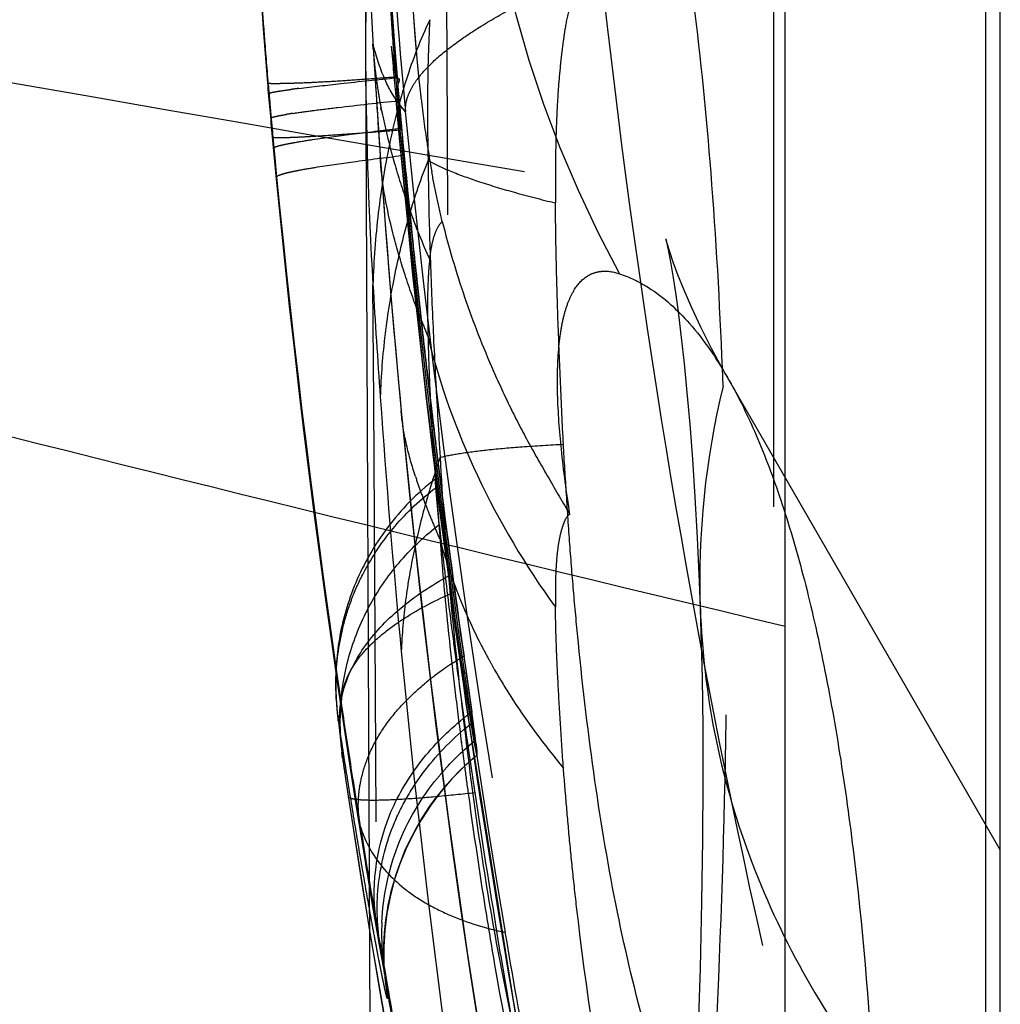
# Model space of a CAD drawing. Units: millimetres. Extents: x 0 to 420, y 0 to 297.
# Drawn here: x 223 to 225, y 180 to 183 of the extents above; entities that cross this region are included whole.
import ezdxf

# ---------------------------------------------------------------- set-up
doc = ezdxf.new("R2010")
doc.units = ezdxf.units.MM
doc.header["$LTSCALE"] = 23.1
doc.linetypes.add('DOT', pattern=[0.2, 0.1, -0.1])
doc.linetypes.add('HIDDEN', pattern=[0.2, 0.1, -0.1])
doc.layers.get('0').update_dxf_attribs({"linetype": 'CONTINUOUS'})
for name, color, linetype in [('607082198-000_CL', 7, 'CONTINUOUS'), ('607082198-000_HL', 7, 'CONTINUOUS'), ('DEFAULT_2', 6, 'HIDDEN')]:
    doc.layers.add(name, color=color, linetype=linetype)

msp = doc.modelspace()

# ---------------------------------------------------------------- linework, layer by layer
at = {"color": 9, "linetype": 'DOT'}
for p, q in [((223.5773, 182.5458), (223.5767, 182.5569)), ((223.6524, 182.4), (223.6299, 182.4278)), ((223.5942, 182.2857), (223.5935, 182.2957)), ((223.6431, 181.695), (223.6424, 181.7043)), ((223.4963, 180.9831), (223.4947, 180.9955)), ((223.5062, 180.897), (223.5043, 180.9107)), ((223.5189, 180.8089), (223.5189, 180.8085)), ((223.6049, 180.3936), (223.6017, 180.4137))]:
    msp.add_line(p, q, dxfattribs=at)
for points in [[(223.6373, 182.4174), (223.6348, 182.4206), (223.6324, 182.4238), (223.63, 182.4272)], [(223.6524, 182.4006), (223.6498, 182.4031), (223.6472, 182.4058), (223.6447, 182.4085), (223.6422, 182.4114), (223.6397, 182.4144)]]:
    msp.add_lwpolyline(points, dxfattribs=at)
for centre, radius, start, end in [((233.4541, 183.1406), 9.8946, 169.06781, 183.38237), ((233.4553, 182.5817), 9.8958, 168.99891, 180.19175), ((233.5252, 183.3645), 9.9198, 182.46635, 185.5766), ((297.4082, 609.3088), 433.3235, 259.931708, 260.318398), ((247.4937, 183.9701), 23.9587, 183.38145, 184.00736), ((237.9913, 183.7454), 14.4214, 184.744, 185.24158), ((241.2682, 183.9693), 17.7056, 184.99433, 185.2819), ((248.5673, 184.6056), 25.0322, 184.99234, 199.93522), ((233.3459, 183.2366), 9.7496, 184.76926, 185.13134), ((248.6791, 184.6908), 25.1441, 185.18791, 188.43045), ((247.5001, 183.9705), 23.9652, 184.00724, 185.4262), ((247.5491, 183.977), 24.0145, 185.43112, 197.53663), ((224.2029, 180.4416), 0.6013, 129.7795, 189.8503), ((248.1279, 184.5585), 24.8931, 188.66331, 196.65092), ((248.3703, 184.6896), 25.1353, 189.84098, 190.35096)]:
    msp.add_arc(centre, radius, start, end, dxfattribs=at)
for points, knots in [([(223.7413, 184.4701), (223.7435, 183.8235), (223.7535, 181.0954), (223.7655, 178.3674), (223.7756, 176.286)], [0, 0, 0, 0, 0.237023, 1, 1, 1, 1]), ([(223.6524, 182.4006), (223.6516, 182.4123), (223.6551, 182.4312), (223.666, 182.4549), (223.6833, 182.482), (223.7153, 182.517), (223.7663, 182.5587), (223.8316, 182.6022), (223.9109, 182.6474), (224.0035, 182.6939), (224.0701, 182.724), (224.1055, 182.7393)], [0, 0, 0, 0, 0.060419, 0.094984, 0.133493, 0.22437, 0.336072, 0.469907, 0.625714, 0.802737, 1, 1, 1, 1]), ([(224.1055, 182.7393), (224.1461, 182.3634), (224.2466, 181.6225), (224.5202, 180.1959), (224.8085, 179.1582), (225.035, 178.4906)], [0, 0, 0, 0, 0.260327, 0.514546, 1, 1, 1, 1]), ([(223.638, 182.4172), (223.624, 182.4354), (223.5994, 182.4808), (223.5838, 182.5296), (223.5767, 182.5569)], [0, 0, 0, 0, 0.448989, 1, 1, 1, 1]), ([(223.3313, 182.4672), (223.3313, 182.467), (223.3318, 182.4667), (223.3328, 182.4665), (223.3344, 182.4663), (223.3378, 182.466), (223.3436, 182.4658), (223.3524, 182.4658), (223.3637, 182.466), (223.3775, 182.4663), (223.3935, 182.4667), (223.4195, 182.4676), (223.4572, 182.4694), (223.5083, 182.4724), (223.5666, 182.4764), (223.6077, 182.4795), (223.6293, 182.4812)], [0, 0, 0, 0, 0.001547, 0.004894, 0.010291, 0.017778, 0.039054, 0.068711, 0.106626, 0.152638, 0.206575, 0.268201, 0.413376, 0.585743, 0.782504, 1, 1, 1, 1]), ([(225.035, 176.3923), (224.6844, 177.3316), (224.0889, 179.3097), (223.7553, 181.3487), (223.6524, 182.4006)], [0, 0, 0, 0, 0.486831, 1, 1, 1, 1]), ([(223.3425, 182.3416), (223.3425, 182.3414), (223.3429, 182.341), (223.3447, 182.3405), (223.3484, 182.3401), (223.3548, 182.3399), (223.3636, 182.3398), (223.3749, 182.3401), (223.3886, 182.3405), (223.4047, 182.3412), (223.4306, 182.3426), (223.4682, 182.3449), (223.5193, 182.3484), (223.5775, 182.3528), (223.6185, 182.356), (223.6401, 182.3578)], [0, 0, 0, 0, 0.001811, 0.005273, 0.018245, 0.039551, 0.069207, 0.107104, 0.153083, 0.206979, 0.268559, 0.413644, 0.585925, 0.7826, 1, 1, 1, 1]), ([(224.535, 181.2031), (224.1345, 181.2988), (223.3759, 181.4826), (222.3009, 181.7522), (221.3479, 182.0008), (220.7535, 182.1631), (220.4758, 182.2412)], [0, 0, 0, 0, 0.294839, 0.558852, 0.793438, 1, 1, 1, 1]), ([(224.4006, 181.7823), (224.424, 181.7418), (224.4683, 181.6518), (224.5253, 181.5019), (224.5767, 181.3289), (224.6222, 181.1333), (224.6618, 180.9161), (224.7078, 180.5865), (224.7295, 180.3281), (224.7398, 180.1494)], [0, 0, 0, 0, 0.083473, 0.178747, 0.286159, 0.405714, 0.537201, 0.680325, 1, 1, 1, 1]), ([(223.501, 180.9548), (223.4988, 180.9711), (223.4978, 181.0047), (223.5099, 181.0738), (223.553, 181.1601), (223.639, 181.2505), (223.7124, 181.299), (223.753, 181.3208)], [0, 0, 0, 0, 0.104778, 0.212515, 0.444159, 0.706487, 1, 1, 1, 1]), ([(224.3377, 181.2445), (224.3411, 181.1469), (224.3635, 180.9512), (224.4449, 180.6664), (224.57, 180.3958), (224.6794, 180.2288), (224.7398, 180.1494)], [0, 0, 0, 0, 0.247433, 0.496302, 0.747238, 1, 1, 1, 1]), ([(223.4962, 180.9831), (223.4961, 180.984), (223.4958, 180.9879), (223.4975, 180.9772), (223.4986, 180.9704), (223.5002, 180.9602), (223.501, 180.9548)], [0, 0, 0, 0, 0.079338, 0.206191, 0.521076, 1, 1, 1, 1]), ([(223.6104, 180.3388), (223.6104, 180.3386), (223.6104, 180.3383), (223.6102, 180.338), (223.61, 180.3381), (223.6099, 180.3383), (223.6097, 180.3388), (223.6094, 180.3397), (223.6089, 180.3411), (223.6081, 180.344), (223.607, 180.3485), (223.6054, 180.3552), (223.6036, 180.3633), (223.6016, 180.3727), (223.5993, 180.3836), (223.5969, 180.3957), (223.5931, 180.4143), (223.588, 180.4405), (223.5814, 180.4755), (223.5712, 180.5307), (223.5572, 180.6094), (223.5393, 180.7144), (223.5203, 180.8311), (223.5075, 180.9126), (223.501, 180.9548)], [0, 0, 0, 0, 0.000946, 0.001146, 0.001334, 0.00168, 0.002215, 0.003868, 0.006282, 0.00943, 0.017809, 0.028754, 0.042026, 0.057512, 0.075149, 0.094877, 0.116633, 0.165986, 0.222784, 0.286678, 0.434326, 0.605443, 0.795799, 1, 1, 1, 1]), ([(223.5062, 180.897), (223.5075, 180.8858), (223.5118, 180.8565), (223.5161, 180.8271), (223.5189, 180.8089)], [0, 0, 0, 0, 0.37725, 1, 1, 1, 1]), ([(223.5402, 180.7688), (223.5454, 180.7365), (223.5718, 180.67), (223.6336, 180.6028), (223.6986, 180.5589), (223.7761, 180.5202), (223.8402, 180.5009), (223.8842, 180.492)], [0, 0, 0, 0, 0.209952, 0.445136, 0.57491, 0.712029, 1, 1, 1, 1]), ([(223.5967, 180.4449), (223.5976, 180.4401), (223.6004, 180.423), (223.6032, 180.4059), (223.6049, 180.3936)], [0, 0, 0, 0, 0.281623, 1, 1, 1, 1]), ([(223.6104, 180.3388), (223.6107, 180.3387), (223.6109, 180.3403), (223.6109, 180.3422), (223.6107, 180.3466), (223.6101, 180.3522), (223.6093, 180.3599), (223.6082, 180.3694), (223.6067, 180.3809), (223.6055, 180.3891), (223.6049, 180.3936)], [0, 0, 0, 0, 0.015315, 0.057873, 0.130743, 0.235557, 0.373692, 0.546453, 0.754933, 1, 1, 1, 1])]:
    msp.add_open_spline(points, degree=3, knots=knots, dxfattribs=at)
at = {"layer": '607082198-000_CL', "color": 7, "linetype": 'CONTINUOUS'}
for p, q in [((224.535, 89.9831), (224.535, 190.363)), ((225.035, 94.5276), (225.035, 185.8185))]:
    msp.add_line(p, q, dxfattribs=at)
at = {"layer": '607082198-000_CL', "color": 9, "linetype": 'CONTINUOUS'}
msp.add_line((225.001, 176.134), (225.001, 185.8777), dxfattribs=at)
at = {"layer": '607082198-000_HL', "color": 6, "linetype": 'HIDDEN'}
for p, q in [((223.5595, 182.5467), (223.5878, 175.7593)), ((223.5779, 182.5355), (223.5861, 182.4049)), ((223.6365, 182.4335), (223.637, 182.4258)), ((223.6379, 182.4188), (223.6373, 182.4258)), ((223.5861, 182.4049), (223.5948, 182.2764)), ((223.6385, 182.4117), (223.6379, 182.4188)), ((223.6391, 182.4046), (223.6385, 182.4117)), ((223.6467, 182.3248), (223.6389, 182.4096)), ((223.6394, 182.365), (223.6401, 182.3578)), ((223.6418, 182.3397), (223.6401, 182.3578)), ((223.6434, 182.3545), (223.6428, 182.3617)), ((223.5948, 182.2764), (223.6067, 182.1167)), ((223.6067, 182.1167), (223.6199, 181.9541)), ((223.6199, 181.9541), (223.6344, 181.7884)), ((223.6344, 181.7884), (223.6431, 181.695)), ((223.6432, 181.6948), (223.6616, 181.5091)), ((223.7308, 181.4399), (223.7224, 181.5254)), ((223.7818, 181.1784), (223.7795, 181.1945)), ((223.7937, 181.0964), (223.7883, 181.1335)), ((223.8034, 181.0285), (223.8015, 181.0415)), ((223.4947, 180.9955), (223.5062, 180.897)), ((223.5056, 180.9005), (223.5073, 180.8878)), ((223.5073, 180.8878), (223.5094, 180.8731)), ((223.7997, 180.9081), (223.8024, 180.8902)), ((223.8024, 180.8902), (223.8064, 180.8627)), ((223.8182, 180.9039), (223.8181, 180.9038)), ((223.5094, 180.8731), (223.5136, 180.8438)), ((223.5136, 180.8438), (223.5189, 180.8085)), ((223.5402, 180.7688), (223.556, 180.6715)), ((223.556, 180.6715), (223.5727, 180.5708)), ((223.5727, 180.5708), (223.5906, 180.4666)), ((223.6036, 180.4905), (223.605, 180.5055)), ((223.873, 180.4406), (223.865, 180.489)), ((223.873, 180.4406), (223.8653, 180.489)), ((223.5906, 180.4666), (223.6062, 180.3782)), ((223.6227, 180.2965), (223.5966, 180.4459)), ((223.6007, 180.4207), (223.6017, 180.4137)), ((223.6017, 180.4139), (223.6042, 180.3951)), ((223.6042, 180.3951), (223.6042, 180.3947)), ((223.6062, 180.3782), (223.6192, 180.3064))]:
    msp.add_line(p, q, dxfattribs=at)
for points in [[(223.739, 185.0171), (223.7175, 184.9021), (223.6846, 184.709), (223.6559, 184.5185), (223.6313, 184.3308), (223.6107, 184.1458), (223.5938, 183.9638), (223.5804, 183.7844), (223.5705, 183.6081), (223.5638, 183.4355), (223.5602, 183.2674), (223.5595, 183.1031), (223.5615, 182.941), (223.566, 182.7807), (223.573, 182.623), (223.5779, 182.5355)], [(223.7265, 184.9033), (223.712, 184.8042), (223.6872, 184.6217), (223.664, 184.4324), (223.6427, 184.2364), (223.6232, 184.0333), (223.6059, 183.8229), (223.5908, 183.605), (223.5783, 183.3793), (223.5687, 183.1452), (223.5622, 182.9024), (223.5595, 182.6507), (223.5595, 182.5487)], [(223.6582, 182.9617), (223.6596, 182.8501), (223.6638, 182.7365), (223.6708, 182.6203), (223.6763, 182.5506)], [(223.6354, 182.3646), (223.697, 181.7607), (223.7923, 181.0237), (223.9094, 180.2899), (224.0482, 179.5599), (224.2086, 178.8343), (224.3904, 178.1138), (224.5934, 177.3991), (224.8176, 176.6908), (225.035, 176.0653)], [(223.7937, 181.0964), (223.7679, 181.2794), (223.7447, 181.4533), (223.7226, 181.6273), (223.7018, 181.8015), (223.6823, 181.9758), (223.6639, 182.1502), (223.6467, 182.3248)], [(224.2576, 182.1043), (224.2576, 182.1043), (224.2585, 182.1005), (224.2609, 182.0896), (224.2645, 182.0714), (224.2691, 182.0462), (224.2745, 182.014), (224.2805, 181.9745), (224.2868, 181.9282), (224.2934, 181.8749), (224.3, 181.8145), (224.3066, 181.7473), (224.313, 181.6732), (224.3192, 181.592), (224.3249, 181.504), (224.3302, 181.4092), (224.3349, 181.3074), (224.3373, 181.2446)], [(225.035, 180.6837), (224.3925, 181.7968), (224.3637, 181.8495), (224.3388, 181.8987), (224.3176, 181.9441), (224.2998, 181.9851), (224.2856, 182.0208), (224.2746, 182.0505), (224.2666, 182.074), (224.2613, 182.0911), (224.2584, 182.1013), (224.2576, 182.1043)], [(223.721, 181.5454), (223.7134, 181.5394), (223.7056, 181.5331), (223.698, 181.5266), (223.6905, 181.52), (223.6831, 181.5133), (223.6758, 181.5065), (223.6687, 181.4996), (223.6617, 181.4926), (223.6548, 181.4855), (223.6481, 181.4783), (223.6415, 181.471), (223.6351, 181.4637), (223.6288, 181.4562), (223.6226, 181.4487), (223.6166, 181.4411), (223.6107, 181.4335), (223.605, 181.4257), (223.5994, 181.418), (223.594, 181.4101), (223.5887, 181.4022), (223.5835, 181.3943), (223.5785, 181.3863), (223.5737, 181.3783), (223.569, 181.3702), (223.5644, 181.3621), (223.56, 181.354), (223.5558, 181.3458), (223.5516, 181.3376), (223.5477, 181.3294), (223.5438, 181.3212), (223.5401, 181.3129), (223.5366, 181.3047), (223.5332, 181.2964), (223.53, 181.2882), (223.5268, 181.2799), (223.5239, 181.2717), (223.521, 181.2635), (223.5183, 181.2553), (223.5158, 181.247), (223.5133, 181.2389), (223.511, 181.2307), (223.5089, 181.2226), (223.5068, 181.2144), (223.5049, 181.2064), (223.5031, 181.1983), (223.5014, 181.1903), (223.4999, 181.1824), (223.4985, 181.1744), (223.4972, 181.1666), (223.496, 181.1588), (223.4949, 181.151), (223.4939, 181.1433), (223.4931, 181.1356), (223.4923, 181.128), (223.4916, 181.1205), (223.4911, 181.1131), (223.4906, 181.1057), (223.4903, 181.0984), (223.49, 181.0911), (223.4898, 181.0839), (223.4897, 181.0768), (223.4897, 181.0699), (223.4897, 181.063), (223.4899, 181.0562), (223.4901, 181.0495), (223.4904, 181.043), (223.4907, 181.0367), (223.4911, 181.0306), (223.4915, 181.0247), (223.492, 181.019), (223.4925, 181.0138), (223.493, 181.0089), (223.4935, 181.0043), (223.4938, 181.0013)], [(223.6616, 181.5091), (223.6755, 181.378), (223.6904, 181.2448), (223.7062, 181.1095), (223.7231, 180.9721), (223.7411, 180.8326), (223.7602, 180.6911), (223.7805, 180.5473), (223.8021, 180.4013), (223.8249, 180.253), (223.8489, 180.1027), (223.8743, 179.9504), (223.9011, 179.7961), (223.9293, 179.6398), (223.9589, 179.4815), (223.99, 179.3213), (224.0226, 179.1591), (224.0569, 178.995), (224.0927, 178.829), (224.1301, 178.6612), (224.1693, 178.4916), (224.2101, 178.3202)], [(224.3373, 181.2445), (224.3392, 181.1885), (224.3417, 181.0834), (224.3433, 180.9683), (224.3437, 180.843), (224.3429, 180.7075), (224.3407, 180.5625), (224.337, 180.4081), (224.3318, 180.2442), (224.3248, 180.0717), (224.3162, 179.8907), (224.3058, 179.7014), (224.2936, 179.5045), (224.2795, 179.3002), (224.2636, 179.0888), (224.2457, 178.8707), (224.226, 178.6464), (224.2044, 178.4161), (224.1808, 178.1804)], [(223.5041, 180.9125), (223.5046, 180.9083), (223.5056, 180.9005)], [(223.605, 180.5055), (223.6069, 180.5213), (223.6093, 180.5377), (223.6122, 180.5547), (223.6158, 180.5721), (223.62, 180.5899), (223.6249, 180.608), (223.6304, 180.6262), (223.6366, 180.6444), (223.6435, 180.6627), (223.6511, 180.681), (223.6593, 180.6991), (223.6682, 180.7172), (223.6778, 180.735), (223.6881, 180.7527), (223.699, 180.7701), (223.7106, 180.7872), (223.7228, 180.8039), (223.7356, 180.8203), (223.749, 180.8362), (223.7629, 180.8517), (223.7774, 180.8666), (223.7923, 180.8811), (223.8077, 180.8949), (223.8182, 180.9038)], [(223.5189, 180.8085), (223.5695, 180.4904), (223.6385, 180.0936), (223.714, 179.698), (223.7958, 179.3036), (223.884, 178.9105), (223.9786, 178.519), (224.0795, 178.1289), (224.1866, 177.7406), (224.2788, 177.425)], [(223.6021, 180.4629), (223.6027, 180.4762), (223.6036, 180.4905)], [(223.6031, 180.408), (223.6027, 180.4141), (223.6023, 180.4214), (223.6021, 180.4299), (223.6019, 180.4398), (223.6019, 180.4508), (223.6021, 180.4629)], [(223.5966, 180.4459), (223.598, 180.4376), (223.5994, 180.429), (223.6005, 180.4219), (223.6007, 180.4207)], [(223.6042, 180.3946), (223.6042, 180.3952), (223.604, 180.3969), (223.6038, 180.3995), (223.6035, 180.4031), (223.6031, 180.408)]]:
    msp.add_lwpolyline(points, dxfattribs=at)
for centre, radius, start, end in [((233.6318, 183.3091), 10.0368, 171.85525, 184.09137), ((233.297, 183.3132), 10.0015, 173.29737, 184.85239), ((233.3117, 183.3178), 10.0154, 183.82344, 184.34768), ((233.7753, 183.3346), 10.1791, 183.86023, 184.34047), ((227.9105, 182.9082), 4.2493, 183.8693, 184.3451), ((233.4278, 183.2968), 9.8324, 184.10499, 184.75845), ((227.7783, 182.8981), 4.1168, 184.3442, 184.8418), ((233.6077, 183.3218), 10.011, 184.34029, 184.82846), ((233.2933, 183.3164), 9.9969, 184.3476, 185.01567), ((227.6196, 182.8846), 3.9574, 184.8422, 185.2895), ((227.474, 182.8712), 3.8113, 185.2893, 185.7616), ((237.9337, 183.6696), 14.3537, 184.7491, 185.21475), ((227.3099, 182.8546), 3.6463, 185.7611, 186.2346), ((239.2976, 183.8231), 16.0238, 184.85411, 185.30501), ((227.1315, 182.8351), 3.4668, 186.2346, 186.7116), ((226.6609, 182.7771), 2.9927, 186.6618, 188.6543), ((238.0231, 183.6193), 14.4352, 184.82706, 184.99794), ((238.0072, 183.6179), 14.4192, 185.02671, 185.24933), ((247.242, 184.5478), 24.0011, 185.27428, 189.05592), ((247.5993, 184.5427), 24.0586, 185.25376, 189.6929), ((226.0492, 182.6828), 2.3737, 188.6261, 190.2604), ((247.8775, 184.6084), 24.3386, 185.4453, 187.85136), ((245.623, 184.3023), 22.0634, 187.86367, 188.09738), ((241.7073, 183.5267), 18.098, 187.48539, 187.75401), ((243.688, 184.0262), 20.1088, 188.14166, 188.27082), ((210.641, 179.1853), 13.2908, 8.02819, 8.2672), ((242.1934, 183.5926), 18.5885, 187.75313, 187.88751), ((242.5567, 183.6428), 18.9553, 187.88711, 188.02171), ((219.1345, 180.3782), 4.714, 7.6347, 7.9302), ((213.7215, 179.6524), 10.1753, 7.50042, 7.63544), ((242.529, 183.6389), 18.9273, 188.02156, 188.15788), ((218.9533, 180.3387), 4.8987, 7.1817, 7.5297), ((242.5367, 183.6401), 18.9351, 188.15829, 188.29561), ((221.299, 180.6341), 2.5346, 6.9026, 7.1851), ((222.1319, 180.7351), 1.6955, 6.668, 6.8987), ((242.111, 183.5767), 18.5046, 188.43356, 188.57716), ((248.3796, 184.5235), 24.8444, 188.58021, 189.34575), ((219.5287, 179.7468), 4.1275, 9.752, 10.0288), ((248.4216, 184.5305), 24.887, 189.45883, 190.82018)]:
    msp.add_arc(centre, radius, start, end, dxfattribs=at)
for points, knots in [([(223.6323, 182.4792), (223.6332, 182.479), (223.6346, 182.4786), (223.6362, 182.4774), (223.6379, 182.4748), (223.6374, 182.4708), (223.6358, 182.4671), (223.6344, 182.4632), (223.6328, 182.4583), (223.6332, 182.4519), (223.6349, 182.4459), (223.6361, 182.4397), (223.6364, 182.4356), (223.6365, 182.4335)], [0, 0, 0, 0, 0.057861, 0.086967, 0.117031, 0.242942, 0.305166, 0.367164, 0.492347, 0.619487, 0.746017, 0.872783, 1, 1, 1, 1]), ([(223.7378, 182.145), (223.7331, 182.1636), (223.7245, 182.2019), (223.717, 182.2404), (223.7134, 182.26)], [0, 0, 0, 0, 0.491033, 1, 1, 1, 1]), ([(223.7378, 182.145), (223.7526, 182.0856), (223.7872, 181.9676), (223.8435, 181.8242), (223.8955, 181.7118), (223.9383, 181.6288), (223.9858, 181.5468), (224.0178, 181.4917), (224.0346, 181.4641)], [0, 0, 0, 0, 0.246144, 0.494025, 0.618906, 0.743997, 0.869776, 1, 1, 1, 1]), ([(223.721, 181.5455), (223.7209, 181.5454), (223.7209, 181.5449), (223.7208, 181.5439), (223.721, 181.5423), (223.7211, 181.5401), (223.7213, 181.5373), (223.7217, 181.5323), (223.7221, 181.5283), (223.7224, 181.5254)], [0, 0, 0, 0, 0.019662, 0.06937, 0.149461, 0.259813, 0.400245, 0.570556, 1, 1, 1, 1]), ([(223.753, 181.3208), (223.7507, 181.3375), (223.7463, 181.369), (223.7402, 181.4136), (223.7356, 181.4471), (223.7323, 181.4708), (223.7301, 181.4862), (223.7282, 181.4999), (223.7265, 181.5118), (223.725, 181.5219), (223.7238, 181.5303), (223.7229, 181.5361), (223.7223, 181.5397), (223.7219, 181.5418), (223.7216, 181.5434), (223.7213, 181.5446), (223.7212, 181.5451), (223.721, 181.5455), (223.721, 181.5455)], [0, 0, 0, 0, 0.222229, 0.421249, 0.593881, 0.669628, 0.738033, 0.798878, 0.851983, 0.897187, 0.934328, 0.963248, 0.974591, 0.983846, 0.991008, 0.996073, 0.999045, 1, 1, 1, 1]), ([(223.7308, 181.4399), (223.7321, 181.4264), (223.7358, 181.3929), (223.7464, 181.3026), (223.7561, 181.2258), (223.7636, 181.169)], [0, 0, 0, 0, 0.148503, 0.370831, 1, 1, 1, 1]), ([(223.753, 181.3208), (223.7573, 181.2896), (223.7657, 181.2306), (223.7778, 181.1474), (223.7873, 181.0848), (223.7942, 181.0406), (223.7987, 181.0122), (223.8028, 180.987), (223.8064, 180.9652), (223.8095, 180.9468), (223.8118, 180.9335), (223.8135, 180.9246), (223.8145, 180.9191), (223.8154, 180.9146), (223.8162, 180.9108), (223.8168, 180.9079), (223.8173, 180.9057), (223.8177, 180.9046), (223.8179, 180.9038), (223.8181, 180.9038)], [0, 0, 0, 0, 0.223625, 0.423699, 0.597355, 0.673378, 0.741721, 0.802084, 0.854411, 0.898706, 0.934973, 0.950099, 0.963219, 0.974335, 0.983449, 0.990562, 0.995677, 0.998805, 1, 1, 1, 1]), ([(223.816, 180.932), (223.8164, 180.928), (223.8171, 180.9223), (223.8178, 180.9154), (223.8181, 180.9115), (223.8183, 180.9084), (223.8184, 180.9061), (223.8184, 180.9048), (223.8183, 180.904), (223.8182, 180.9038)], [0, 0, 0, 0, 0.428878, 0.598042, 0.737258, 0.84672, 0.926653, 0.9774, 1, 1, 1, 1]), ([(224.0323, 179.719), (224.0303, 179.7265), (224.0252, 179.7488), (224.0156, 179.7936), (224.0019, 179.8608), (223.9753, 179.9936), (223.934, 180.2063), (223.9017, 180.3895), (223.8842, 180.492)], [0, 0, 0, 0, 0.02961, 0.087351, 0.174464, 0.290918, 0.603656, 1, 1, 1, 1])]:
    msp.add_open_spline(points, degree=3, knots=knots, dxfattribs=at)
at = {"layer": 'DEFAULT_2', "color": 6, "linetype": 'DOT'}
for p, q in [((224.5074, 188.4114), (224.5074, 160.9444)), ((223.5595, 182.5486), (223.5595, 182.5467)), ((223.5773, 182.5451), (223.5773, 182.5458)), ((223.6192, 182.5527), (223.6293, 182.4812)), ((223.6326, 182.4814), (223.6341, 182.4632)), ((223.633, 182.4815), (223.6345, 182.4632)), ((223.3314, 182.4672), (223.335, 182.4424)), ((223.335, 182.4424), (223.3355, 182.436)), ((223.3355, 182.436), (223.3366, 182.4232)), ((223.6301, 182.4279), (223.6401, 182.3578)), ((223.6373, 182.4258), (223.6387, 182.417)), ((223.6374, 182.4259), (223.6382, 182.417)), ((223.6375, 182.4259), (223.6382, 182.417)), ((223.5968, 182.4019), (223.5953, 182.4092)), ((223.597, 182.4018), (223.5956, 182.4091)), ((223.3393, 182.3916), (223.3398, 182.3851)), ((223.6417, 182.38), (223.6427, 182.3682)), ((223.6357, 182.3609), (223.6428, 182.3617)), ((223.3424, 182.3416), (223.346, 182.3156)), ((223.3455, 182.3234), (223.3463, 182.3156)), ((223.3463, 182.3156), (223.3484, 182.2932)), ((223.6473, 182.3157), (223.6489, 182.2989)), ((223.3484, 182.2932), (223.352, 182.2558)), ((223.6427, 182.298), (223.6486, 182.2987)), ((223.6484, 182.2987), (223.6497, 182.2897)), ((223.6489, 182.2989), (223.6497, 182.2897)), ((223.352, 182.2558), (223.3527, 182.2483)), ((223.6823, 181.9758), (223.6842, 181.9587)), ((224.39, 181.7826), (224.3891, 181.8039)), ((223.7018, 181.8015), (223.7024, 181.7969)), ((224.3908, 181.7621), (224.39, 181.7826)), ((224.4005, 181.7827), (224.4006, 181.7826)), ((223.726, 181.4877), (223.7279, 181.4643)), ((223.7279, 181.4643), (223.7298, 181.4399)), ((224.3373, 181.2446), (224.3373, 181.2445)), ((223.4947, 180.9955), (223.494, 181.0015)), ((223.782, 180.9347), (223.7827, 180.9293)), ((223.7821, 180.9347), (223.7827, 180.9293)), ((223.798, 180.8149), (223.7992, 180.8057)), ((223.54, 180.7701), (223.5402, 180.7688)), ((223.5419, 180.7704), (223.5456, 180.7478)), ((223.5866, 180.503), (223.5857, 180.508)), ((223.5883, 180.4932), (223.5866, 180.503)), ((223.5931, 180.4656), (223.5883, 180.4932)), ((223.6017, 180.4137), (223.6017, 180.4139)), ((223.6047, 180.3986), (223.6104, 180.3656))]:
    msp.add_line(p, q, dxfattribs=at)
for centre, radius, start, end in [((233.5973, 183.2971), 10.0054, 170.02847, 184.26647), ((233.601, 183.3235), 10.0039, 177.05123, 184.8286), ((226.5514, 183.3346), 2.7363, 172.5099, 208.6341), ((233.4611, 182.5819), 9.9017, 180.20419, 183.38081), ((224.4844, 182.6013), 0.9088, 183.5433, 186.2208), ((224.6529, 182.6207), 1.0784, 186.2758, 189.2115), ((223.7754, 179.4781), 2.999, 97.1111, 97.4673), ((224.8349, 182.6504), 1.2628, 189.2189, 191.0076), ((233.5979, 183.3233), 10.0008, 184.93372, 185.14826), ((237.8852, 183.6495), 14.6002, 184.81819, 184.94279), ((224.9616, 182.675), 1.3919, 191.3151, 191.6979), ((224.7195, 182.4964), 1.0838, 184.1979, 184.5934), ((228.479, 182.7959), 4.8552, 184.5641, 184.9148), ((242.6902, 184.1443), 19.4301, 185.19449, 185.37747), ((223.5617, 181.2622), 1.1468, 98.5483, 99.3272), ((225.0391, 182.6915), 1.4711, 191.716, 193.9366), ((234.0943, 183.3038), 10.501, 185.1313, 185.26958), ((238.4135, 183.6437), 14.8258, 184.93531, 185.139), ((225.1304, 182.7143), 1.5652, 193.9419, 195.6045), ((248.6298, 184.6137), 25.0954, 185.19969, 196.21803), ((225.1789, 182.7278), 1.6156, 195.6011, 196.0407), ((248.6297, 184.69), 25.0947, 185.48868, 185.81326), ((225.2769, 182.7568), 1.7178, 196.0687, 199.3395), ((247.8299, 184.6274), 24.5925, 185.55152, 188.45964), ((225.2308, 182.7408), 1.6689, 199.3446, 199.9226), ((225.1695, 182.7179), 1.6036, 199.8982, 204.3454), ((248.6325, 184.6903), 25.0975, 185.81326, 186.17592), ((247.4936, 183.4111), 23.9587, 183.38145, 184.00736), ((248.6346, 184.6905), 25.0996, 186.24851, 186.58229), ((225.53, 182.6362), 1.9772, 200.9106, 201.3696), ((225.4758, 182.6147), 1.9188, 201.361, 202.6258), ((248.6351, 184.6906), 25.1001, 186.62017, 187.00678), ((226.2384, 181.311), 1.9019, 166.279, 181.9992), ((247.5001, 183.4114), 23.9651, 184.00724, 185.4262), ((229.9504, 182.0521), 6.2488, 182.89172, 183.5533), ((233.2054, 182.2509), 9.5098, 183.53334, 184.04762), ((248.6343, 184.6905), 25.0994, 187.01985, 187.38108), ((236.3947, 182.47), 12.7067, 184.01819, 184.27517), ((224.8538, 181.9372), 1.2399, 198.1077, 199.8036), ((225.1095, 182.0298), 1.5117, 199.8212, 201.2842), ((236.2651, 182.4604), 12.5768, 184.27552, 184.43564), ((225.3992, 182.1433), 1.8229, 201.3049, 202.5807), ((225.7783, 182.3018), 2.2338, 202.6, 203.695), ((236.1646, 182.4525), 12.4759, 184.65549, 184.82034), ((248.6307, 184.69), 25.0957, 187.4388, 188.14718), ((224.8887, 181.7217), 1.199, 195.3623, 195.904), ((224.9098, 181.7279), 1.221, 195.912, 198.3829), ((224.9275, 181.7337), 1.2397, 198.3806, 199.1266), ((224.9391, 181.7378), 1.2519, 199.1271, 200.1624), ((224.9867, 181.7558), 1.3028, 200.1853, 207.1429), ((224.1126, 180.471), 0.8831, 113.0363, 113.3415), ((247.5441, 183.4177), 24.0094, 185.43035, 196.58652), ((234.9879, 182.3792), 11.2985, 186.20796, 186.76), ((225.0562, 181.7893), 1.38, 207.0651, 207.3092), ((225.0732, 181.7982), 1.3991, 207.312, 208.7507), ((224.1195, 180.5581), 0.664, 121.2097, 124.9728), ((224.1228, 180.5528), 0.6702, 119.944, 121.2164), ((225.0991, 181.8123), 1.4286, 208.7495, 209.8094), ((224.0997, 180.5858), 0.6299, 124.9376, 129.8489), ((224.0466, 181.0631), 0.5562, 177.8619, 186.3603), ((235.8494, 182.4806), 12.166, 186.75642, 187.29991), ((224.064, 180.9806), 0.5641, 176.104, 186.5885), ((246.217, 184.3976), 22.9634, 188.48461, 188.87555), ((224.1515, 180.5347), 0.5827, 126.2871, 126.7742), ((224.1579, 180.5264), 0.5932, 127.4879, 129.5807), ((224.1536, 180.5319), 0.5862, 126.7744, 127.4854), ((236.553, 182.5699), 12.8752, 187.32042, 187.54776), ((236.9015, 182.616), 13.2268, 187.54761, 187.82623), ((245.4994, 184.2863), 22.2372, 188.87738, 189.09721), ((223.337, 185.1284), 4.3377, 275.1448, 276.3032), ((235.9401, 182.4803), 12.2558, 187.85344, 189.07463), ((245.1683, 184.2199), 21.9016, 189.06255, 189.74953), ((243.3247, 183.9344), 20.0342, 189.15226, 189.84756), ((234.3365, 182.2298), 10.6328, 189.1043, 189.79551), ((243.7525, 183.9774), 20.4652, 189.75154, 189.9052), ((224.1679, 180.4885), 0.5712, 177.3891, 181.4631), ((242.4808, 183.7549), 19.1743, 189.90409, 190.05419), ((247.8067, 184.5992), 24.5639, 189.68776, 189.84634), ((224.1462, 180.4877), 0.5495, 181.4317, 186.9301), ((224.1298, 180.4858), 0.5329, 186.9431, 187.7542), ((240.9962, 183.4914), 17.6664, 190.05327, 190.20092), ((235.1233, 182.376), 11.433, 189.84669, 192.70392), ((248.1263, 184.6559), 24.8885, 189.92609, 190.36966)]:
    msp.add_arc(centre, radius, start, end, dxfattribs=at)
for points, knots in [([(224.3891, 181.8039), (224.3829, 181.9556), (224.3671, 182.2391), (224.3336, 182.58), (224.2992, 182.8219), (224.2715, 182.9807), (224.241, 183.124), (224.2075, 183.2517), (224.1712, 183.3632), (224.1321, 183.4586), (224.0902, 183.5377), (224.0454, 183.6007), (223.9976, 183.648), (223.9468, 183.6798), (223.8928, 183.6953), (223.8561, 183.6943), (223.8384, 183.6913)], [0, 0, 0, 0, 0.218576, 0.408616, 0.49289, 0.570215, 0.640551, 0.703825, 0.760041, 0.809341, 0.852007, 0.888652, 0.920262, 0.948162, 0.974041, 1, 1, 1, 1]), ([(224.0346, 182.6444), (224.0295, 182.6279), (224.0243, 182.6019), (224.0192, 182.5666), (224.0144, 182.5296), (224.0095, 182.4825), (224.0053, 182.4251), (224.0026, 182.3667), (224.0006, 182.2875), (224.0005, 182.2279), (224.0007, 182.188)], [0, 0, 0, 0, 0.112784, 0.172727, 0.23344, 0.356635, 0.482213, 0.609908, 0.739076, 1, 1, 1, 1]), ([(223.7086, 182.6139), (223.687, 182.5686), (223.6506, 182.4731), (223.6121, 182.3222), (223.5865, 182.163), (223.5784, 182.0537), (223.5767, 181.998)], [0, 0, 0, 0, 0.237536, 0.482258, 0.736093, 1, 1, 1, 1]), ([(223.7086, 182.6139), (223.7072, 182.5873), (223.7027, 182.4784), (223.7029, 182.3693), (223.7047, 182.2869)], [0, 0, 0, 0, 0.244414, 1, 1, 1, 1]), ([(223.4041, 182.454), (223.4366, 182.458), (223.5126, 182.4668), (223.5887, 182.4748), (223.6323, 182.4792)], [0, 0, 0, 0, 0.427288, 1, 1, 1, 1]), ([(223.3347, 182.4424), (223.3347, 182.4428), (223.3361, 182.4434), (223.3383, 182.4441), (223.3425, 182.4451), (223.3481, 182.4461), (223.3553, 182.4474), (223.368, 182.4493), (223.3783, 182.4507), (223.3856, 182.4516)], [0, 0, 0, 0, 0.020645, 0.069861, 0.149428, 0.259525, 0.400045, 0.570605, 1, 1, 1, 1]), ([(223.3912, 182.3962), (223.4062, 182.3985), (223.4406, 182.4032), (223.5225, 182.4134), (223.5894, 182.4208), (223.637, 182.4258)], [0, 0, 0, 0, 0.184279, 0.420389, 1, 1, 1, 1]), ([(223.3398, 182.3851), (223.3398, 182.3855), (223.3412, 182.3864), (223.3435, 182.3873), (223.3478, 182.3885), (223.3511, 182.3892), (223.3531, 182.3896)], [0, 0, 0, 0, 0.084738, 0.274731, 0.57932, 1, 1, 1, 1]), ([(223.3531, 182.3896), (223.3546, 182.39), (223.3622, 182.3915), (223.3698, 182.3928), (223.3758, 182.3938)], [0, 0, 0, 0, 0.205119, 1, 1, 1, 1]), ([(223.4361, 182.3351), (223.466, 182.3396), (223.5325, 182.3486), (223.5991, 182.3566), (223.6357, 182.3609)], [0, 0, 0, 0, 0.450443, 1, 1, 1, 1]), ([(223.382, 182.3261), (223.3858, 182.3268), (223.4038, 182.3301), (223.4218, 182.333), (223.4361, 182.3351)], [0, 0, 0, 0, 0.20851, 1, 1, 1, 1]), ([(223.3463, 182.3156), (223.3463, 182.316), (223.347, 182.3169), (223.3499, 182.3184), (223.3566, 182.3206), (223.3678, 182.3233), (223.3768, 182.3251), (223.382, 182.3261)], [0, 0, 0, 0, 0.028303, 0.080258, 0.269185, 0.575541, 1, 1, 1, 1]), ([(223.4424, 182.2706), (223.4718, 182.2754), (223.5385, 182.2849), (223.6054, 182.2935), (223.6427, 182.298)], [0, 0, 0, 0, 0.441834, 1, 1, 1, 1]), ([(223.7047, 182.287), (223.688, 182.2451), (223.6586, 182.1583), (223.6256, 182.0232), (223.6026, 181.8822), (223.5952, 181.7858), (223.5935, 181.7368)], [0, 0, 0, 0, 0.240097, 0.486347, 0.739486, 1, 1, 1, 1]), ([(223.6831, 181.9305), (223.6709, 181.9624), (223.6491, 182.0244), (223.6149, 182.1418), (223.5982, 182.229), (223.5942, 182.2855)], [0, 0, 0, 0, 0.278476, 0.537304, 1, 1, 1, 1]), ([(223.7047, 182.2869), (223.7052, 182.2296), (223.7075, 182.1147), (223.7139, 181.9421), (223.7225, 181.7692), (223.7292, 181.654), (223.7328, 181.5964)], [0, 0, 0, 0, 0.248643, 0.498939, 0.749616, 1, 1, 1, 1]), ([(223.7047, 182.2869), (223.7203, 182.2778), (223.7582, 182.2604), (223.8243, 182.2364), (223.907, 182.2115), (223.9677, 182.1958), (224.0007, 182.1878)], [0, 0, 0, 0, 0.172953, 0.398288, 0.674629, 1, 1, 1, 1]), ([(223.3527, 182.2483), (223.3527, 182.2491), (223.3548, 182.251), (223.3591, 182.2528), (223.3663, 182.2553), (223.3762, 182.258), (223.389, 182.2609), (223.4113, 182.2654), (223.4295, 182.2685), (223.4424, 182.2706)], [0, 0, 0, 0, 0.025337, 0.076587, 0.15728, 0.267893, 0.408096, 0.577353, 1, 1, 1, 1]), ([(224.0195, 181.6268), (224.0169, 181.6741), (224.0126, 181.7683), (224.0068, 181.9091), (224.0027, 182.0489), (224.0012, 182.1417), (224.0007, 182.188)], [0, 0, 0, 0, 0.253062, 0.503887, 0.752939, 1, 1, 1, 1]), ([(223.7086, 182.0568), (223.7098, 182.067), (223.7123, 182.0856), (223.7184, 182.1107), (223.7265, 182.1303), (223.7336, 182.1411), (223.7378, 182.145)], [0, 0, 0, 0, 0.325716, 0.596798, 0.818503, 1, 1, 1, 1]), ([(223.7086, 182.0568), (223.7071, 182.0441), (223.7049, 182.0168), (223.7027, 181.9566), (223.7036, 181.9093), (223.7047, 181.8764)], [0, 0, 0, 0, 0.213699, 0.453449, 1, 1, 1, 1]), ([(224.0346, 181.4641), (224.0266, 181.5143), (224.014, 181.6071), (224.0045, 181.735), (224.0056, 181.8269), (224.0126, 181.888), (224.0199, 181.9249), (224.0295, 181.956), (224.0441, 181.9877), (224.064, 182.0125), (224.089, 182.0256), (224.1156, 182.0313), (224.1364, 182.0277), (224.1497, 182.0233)], [0, 0, 0, 0, 0.234545, 0.431846, 0.591291, 0.657423, 0.715002, 0.764609, 0.807166, 0.87591, 0.905931, 0.935555, 1, 1, 1, 1]), ([(224.1497, 182.0233), (224.1733, 182.0155), (224.2344, 181.9856), (224.3225, 181.9043), (224.375, 181.8266), (224.4005, 181.7824)], [0, 0, 0, 0, 0.210557, 0.568445, 1, 1, 1, 1]), ([(223.6157, 176.1292), (223.6119, 176.6359), (223.5977, 178.5921), (223.5851, 180.5484), (223.5767, 181.998)], [0, 0, 0, 0, 0.259013, 1, 1, 1, 1]), ([(223.7047, 181.8764), (223.7049, 181.8653), (223.7059, 181.8188), (223.7078, 181.7723), (223.7096, 181.7368)], [0, 0, 0, 0, 0.237819, 1, 1, 1, 1]), ([(223.7047, 181.8764), (223.7317, 181.7656), (223.8115, 181.545), (223.9313, 181.3438), (224.0007, 181.2477)], [0, 0, 0, 0, 0.490108, 1, 1, 1, 1]), ([(224.2627, 178.6925), (224.2898, 178.9845), (224.3363, 179.5486), (224.383, 180.359), (224.4035, 181.0903), (224.399, 181.5492), (224.3908, 181.7621)], [0, 0, 0, 0, 0.2862, 0.552286, 0.792128, 1, 1, 1, 1]), ([(223.6754, 181.5519), (223.6675, 181.5761), (223.6539, 181.6232), (223.6454, 181.6716), (223.6431, 181.695)], [0, 0, 0, 0, 0.520746, 1, 1, 1, 1]), ([(223.7325, 181.5964), (223.7479, 181.6002), (223.7846, 181.6068), (223.8483, 181.6148), (223.9285, 181.6217), (223.9874, 181.6251), (224.0195, 181.6268)], [0, 0, 0, 0, 0.164594, 0.386965, 0.666029, 1, 1, 1, 1]), ([(224.0542, 181.1649), (224.0504, 181.203), (224.0432, 181.2794), (224.0341, 181.3945), (224.0264, 181.5103), (224.0215, 181.5878), (224.0195, 181.6268)], [0, 0, 0, 0, 0.248246, 0.497184, 0.747538, 1, 1, 1, 1]), ([(223.7328, 181.5964), (223.7205, 181.5613), (223.6979, 181.4895), (223.6706, 181.3787), (223.6508, 181.2635), (223.644, 181.185), (223.6424, 181.1451)], [0, 0, 0, 0, 0.241715, 0.488548, 0.740955, 1, 1, 1, 1]), ([(223.7328, 181.5964), (223.7375, 181.5015), (223.7516, 181.3138), (223.78, 181.0356), (223.8144, 180.7643), (223.8551, 180.5024), (223.9052, 180.2523), (223.9626, 180.0153), (224.0277, 179.7923), (224.078, 179.6498), (224.1043, 179.5813)], [0, 0, 0, 0, 0.138581, 0.274606, 0.407879, 0.537369, 0.661196, 0.779824, 0.89288, 1, 1, 1, 1]), ([(223.4908, 181.0838), (223.4923, 181.1252), (223.5013, 181.188), (223.5268, 181.2687), (223.5626, 181.348), (223.6239, 181.4389), (223.6878, 181.4992), (223.7224, 181.5254)], [0, 0, 0, 0, 0.241605, 0.366041, 0.492404, 0.747361, 1, 1, 1, 1]), ([(224.0346, 181.4641), (224.0294, 181.4616), (224.0238, 181.4529), (224.0191, 181.4409), (224.0142, 181.4261), (224.0093, 181.4056), (224.0052, 181.3786), (224.0025, 181.3488), (224.0005, 181.3049), (224.0005, 181.2709), (224.0007, 181.2477)], [0, 0, 0, 0, 0.077843, 0.125342, 0.176095, 0.286493, 0.409132, 0.543501, 0.688036, 1, 1, 1, 1]), ([(223.5012, 181.0189), (223.504, 181.0598), (223.5188, 181.1419), (223.5671, 181.2572), (223.6384, 181.3591), (223.6987, 181.4154), (223.7308, 181.4399)], [0, 0, 0, 0, 0.249242, 0.502502, 0.754544, 1, 1, 1, 1]), ([(223.7328, 181.4041), (223.7342, 181.3847), (223.7405, 181.3024), (223.7488, 181.2202), (223.7556, 181.1574)], [0, 0, 0, 0, 0.235032, 1, 1, 1, 1]), ([(223.505, 181.0096), (223.5033, 181.0208), (223.5036, 181.045), (223.5141, 181.0815), (223.5343, 181.1185), (223.5642, 181.1552), (223.6035, 181.1905), (223.6684, 181.2364), (223.7237, 181.2649), (223.7627, 181.2818)], [0, 0, 0, 0, 0.085713, 0.179127, 0.283575, 0.401434, 0.534036, 0.680016, 1, 1, 1, 1]), ([(224.0195, 180.8738), (224.0169, 180.9072), (224.0127, 180.9727), (224.007, 181.0686), (224.0027, 181.1598), (224.0012, 181.219), (224.0007, 181.2477)], [0, 0, 0, 0, 0.268741, 0.525446, 0.769633, 1, 1, 1, 1]), ([(224.2985, 179.9996), (224.2657, 180.0833), (224.2075, 180.2615), (224.1406, 180.5443), (224.0896, 180.8483), (224.0648, 181.0578), (224.0542, 181.1649)], [0, 0, 0, 0, 0.225959, 0.470074, 0.72964, 1, 1, 1, 1]), ([(223.8595, 181.1021), (223.8708, 181.0824), (223.9189, 181.0028), (223.9744, 180.9277), (224.0195, 180.8738)], [0, 0, 0, 0, 0.244344, 1, 1, 1, 1]), ([(223.552, 180.8592), (223.557, 180.8783), (223.5709, 180.9168), (223.6025, 180.9716), (223.6448, 181.0232), (223.6782, 181.0544), (223.6961, 181.0694)], [0, 0, 0, 0, 0.228762, 0.471654, 0.72955, 1, 1, 1, 1]), ([(223.5857, 180.508), (223.5715, 180.5927), (223.5889, 180.7321), (223.6795, 180.8868), (223.7442, 180.954), (223.7799, 180.9836)], [0, 0, 0, 0, 0.481839, 0.739502, 1, 1, 1, 1]), ([(223.5931, 180.4656), (223.5853, 180.5116), (223.5836, 180.6086), (223.6143, 180.7268), (223.6594, 180.8152), (223.7164, 180.8973), (223.7703, 180.9505), (223.8098, 180.9807)], [0, 0, 0, 0, 0.239209, 0.489202, 0.617018, 0.745702, 1, 1, 1, 1]), ([(223.7272, 180.8512), (223.7338, 180.8593), (223.7608, 180.8907), (223.7911, 180.9194), (223.8152, 180.9387)], [0, 0, 0, 0, 0.253568, 1, 1, 1, 1]), ([(224.0542, 180.5165), (224.0504, 180.5475), (224.0434, 180.6087), (224.0343, 180.6991), (224.0265, 180.7872), (224.0216, 180.8451), (224.0195, 180.8737)], [0, 0, 0, 0, 0.261614, 0.514304, 0.759859, 1, 1, 1, 1]), ([(223.5431, 180.8031), (223.5433, 180.8077), (223.545, 180.8266), (223.5484, 180.8454), (223.552, 180.8592)], [0, 0, 0, 0, 0.245123, 1, 1, 1, 1]), ([(223.5973, 180.5146), (223.6001, 180.5751), (223.6247, 180.697), (223.6884, 180.8038), (223.7272, 180.8512)], [0, 0, 0, 0, 0.497464, 1, 1, 1, 1]), ([(223.5189, 180.8085), (223.5192, 180.8066), (223.5232, 180.8043), (223.5288, 180.8028), (223.5328, 180.802), (223.5351, 180.8017)], [0, 0, 0, 0, 0.328366, 0.616888, 1, 1, 1, 1]), ([(223.5351, 180.8017), (223.5422, 180.8006), (223.5595, 180.7994), (223.5769, 180.7994), (223.587, 180.7995)], [0, 0, 0, 0, 0.415447, 1, 1, 1, 1]), ([(223.5456, 180.7478), (223.5449, 180.7523), (223.5425, 180.7706), (223.5422, 180.7892), (223.5431, 180.8031)], [0, 0, 0, 0, 0.245773, 1, 1, 1, 1]), ([(223.587, 180.7995), (223.6076, 180.7998), (223.654, 180.8021), (223.7003, 180.8058), (223.726, 180.8081)], [0, 0, 0, 0, 0.443157, 1, 1, 1, 1]), ([(224.2985, 179.3117), (224.2379, 179.5187), (224.1407, 179.9178), (224.0774, 180.3234), (224.0542, 180.5165)], [0, 0, 0, 0, 0.525803, 1, 1, 1, 1]), ([(223.6372, 180.2112), (223.6354, 180.2201), (223.6257, 180.2706), (223.6165, 180.3211), (223.609, 180.3627)], [0, 0, 0, 0, 0.177788, 1, 1, 1, 1])]:
    msp.add_open_spline(points, degree=3, knots=knots, dxfattribs=at)

doc.saveas('drawing.dxf')
